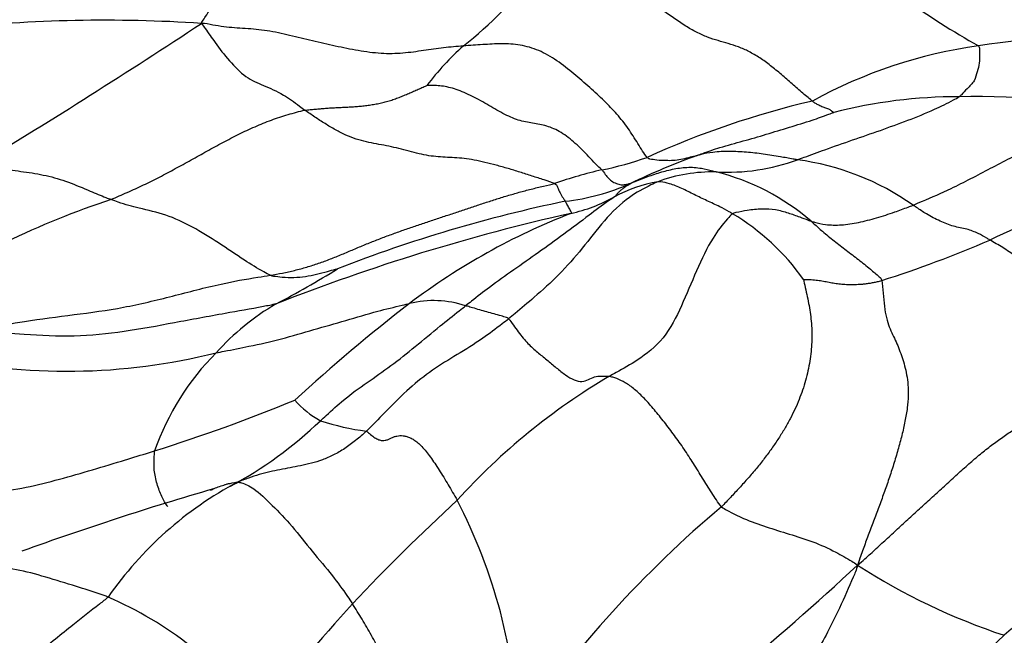
# Model space of a CAD drawing. Units: millimetres. Extents: x -333 to 1449, y -21 to 1779.
# Drawn here: x -200 to -190, y 645 to 651 of the extents above; entities that cross this region are included whole.
import ezdxf

# ---------------------------------------------------------------- set-up
doc = ezdxf.new("R2010")
doc.units = ezdxf.units.MM
doc.layers.add('20558-SCAN', color=7, linetype='Continuous')
doc.layers.add('Défaut', color=7, linetype='Continuous')

# ---------------------------------------------------------------- blocks, each defined once
blk = doc.blocks.new('SE2')
at = {"layer": '20558-SCAN', "color": 7, "linetype": 'Continuous'}
for centre, radius, start, end in [((-186.2993, 658.3585), 8.5318, 228.67325, 240.57495), ((-198.4471, 654.4303), 4.4759, 308.48528, 321.864), ((-199.2538, 636.463), 14.7216, 86.25301, 96.12581), ((-238.9998, 712.9522), 74.0019, 301.318221, 303.373582), ((-189.2202, 642.9965), 8.0319, 86.66515, 99.10276), ((-193.8309, 648.87), 2.7536, 131.67313, 142.91994), ((-189.8203, 646.1226), 4.8513, 97.94503, 118.81721), ((-190.1793, 641.8489), 8.751, 103.07275, 114.56294), ((-190.6891, 645.3205), 5.0966, 89.96289, 104.26275), ((-190.5286, 637.9919), 12.4262, 82.03571, 90.72494), ((-194.9815, 653.1554), 3.5443, 281.53742, 289.18038), ((-190.4976, 642.1558), 8.173, 110.1626, 115.25357), ((-193.0131, 651.706), 2.0465, 266.86976, 290.11471), ((-192.6562, 647.19), 2.6174, 54.79495, 82.38448), ((-193.309, 645.4797), 4.3122, 102.91234, 109.46481), ((-193.153, 648.0306), 1.6322, 89.01305, 109.97377), ((-193.6849, 647.4161), 2.3152, 49.18463, 76.00223), ((-186.7428, 641.4341), 8.3742, 99.57113, 115.71584), ((-193.4231, 648.0443), 1.5472, 100.70679, 117.85989), ((-194.8801, 651.5301), 2.1754, 276.34904, 294.31342), ((-196.312, 640.7314), 9.123, 108.43854, 122.79003), ((-191.7081, 635.2756), 14.3941, 101.75078, 111.25046), ((-194.9131, 650.773), 1.5621, 282.177, 299.4077), ((-190.1903, 629.6583), 20.0745, 102.64172, 111.48515), ((-192.1583, 643.005), 6.6957, 111.23661, 127.14362), ((-194.1714, 647.2205), 2.3576, 35.30852, 59.08513), ((-195.0316, 659.7695), 11.7519, 287.68138, 293.33575), ((-201.5099, 655.9913), 8.6206, 297.39994, 302.12962), ((-196.2561, 646.148), 2.5398, 120.43765, 138.02093), ((-185.4545, 634.4006), 17.603, 127.62627, 132.52956), ((-195.9614, 647.3488), 1.0221, 71.64088, 103.57264), ((-199.6399, 653.8226), 6.1602, 257.37546, 284.05293), ((-196.2821, 645.9938), 2.627, 135.13991, 160.66361), ((-190.8549, 641.9508), 6.5742, 120.58717, 137.78655), ((-203.7581, 662.8745), 16.7727, 287.334, 292.44777), ((-196.6337, 648.0031), 0.9569, 221.20388, 241.03082), ((-199.9794, 650.1765), 4.1679, 298.26673, 313.75273), ((-196.3536, 649.3866), 2.3418, 251.48715, 263.09395), ((-179.9587, 633.8856), 15.1439, 121.49565, 132.71704), ((-196.1798, 643.2714), 3.7156, 118.11248, 145.12847), ((-189.3324, 616.0701), 31.6699, 106.20164, 109.86238), ((-180.7509, 630.1603), 22.0654, 132.73271, 136.57191), ((-200.6162, 643.8344), 5.5093, 2.31616, 27.37856), ((-185.7414, 637.5881), 11.3862, 130.06195, 145.3792), ((-213.1297, 668.8255), 31.5123, 306.69024, 312.83546), ((-188.2266, 651.0902), 6.4004, 237.08412, 251.74133), ((-200.8083, 641.7876), 3.939, 38.10972, 66.34961), ((-181.7522, 631.754), 20.248, 137.89939, 142.00497), ((-199.0085, 654.1694), 12.6841, 300.41663, 313.78338)]:
    blk.add_arc(centre, radius, start, end, dxfattribs=at)
for points, knots in [([(-200.8247, 651.1005), (-200.7853, 651.1121), (-200.681, 651.1493), (-200.471, 651.222), (-200.1882, 651.3301), (-199.9101, 651.4857), (-199.642, 651.6466), (-199.4003, 651.7743), (-199.2398, 651.8524), (-199.1623, 651.8871), (-199.1458, 651.8956)], [0, 0, 0, 0, 0.041667, 0.166667, 0.333333, 0.5, 0.666667, 0.833333, 0.958333, 1, 1, 1, 1]), ([(-198.2917, 651.1531), (-198.2888, 651.1636), (-198.2742, 651.1847), (-198.2457, 651.2293), (-198.2065, 651.2913), (-198.1635, 651.358), (-198.1208, 651.4212), (-198.0816, 651.4797), (-198.0534, 651.5242), (-198.0398, 651.5464), (-198.0363, 651.5518)], [0, 0, 0, 0, 0.041667, 0.166667, 0.333333, 0.5, 0.666667, 0.833333, 0.958333, 1, 1, 1, 1]), ([(-198.2917, 651.1531), (-198.2758, 651.1345), (-198.2322, 651.071), (-198.1456, 650.9469), (-198.0149, 650.7751), (-197.846, 650.6055), (-197.6713, 650.53), (-197.4871, 650.4552), (-197.3439, 650.3516), (-197.2725, 650.2957), (-197.2527, 650.2816)], [0, 0, 0, 0, 0.041667, 0.166667, 0.333333, 0.5, 0.666667, 0.833333, 0.958333, 1, 1, 1, 1]), ([(-193.8171, 649.8079), (-193.8314, 649.8229), (-193.862, 649.8698), (-193.9265, 649.9734), (-194.0057, 650.1007), (-194.1187, 650.2431), (-194.2469, 650.3737), (-194.3915, 650.5091), (-194.5501, 650.6485), (-194.7223, 650.7831), (-194.905, 650.8886), (-195.0922, 650.9414), (-195.279, 650.9518), (-195.4361, 650.9421), (-195.5638, 650.9331), (-195.6287, 650.9291), (-195.6617, 650.9268)], [0, 0, 0, 0, 0.041667, 0.083333, 0.166667, 0.25, 0.333333, 0.416667, 0.5, 0.583333, 0.666667, 0.75, 0.833333, 0.916667, 0.958333, 1, 1, 1, 1]), ([(-190.4909, 650.9273), (-190.4824, 650.9194), (-190.4824, 650.8914), (-190.4822, 650.8348), (-190.4769, 650.755), (-190.5063, 650.6692), (-190.5248, 650.5759), (-190.6001, 650.5033), (-190.6501, 650.4502), (-190.6756, 650.4239), (-190.6858, 650.4172)], [0, 0, 0, 0, 0.041667, 0.166667, 0.333333, 0.5, 0.666667, 0.833333, 0.958333, 1, 1, 1, 1]), ([(-192.3093, 649.7843), (-192.288, 649.7919), (-192.1951, 649.826), (-192.009, 649.895), (-191.7543, 649.9833), (-191.4756, 650.0791), (-191.2009, 650.1789), (-190.951, 650.2781), (-190.784, 650.3628), (-190.7023, 650.4064), (-190.6858, 650.4172)], [0, 0, 0, 0, 0.041667, 0.166667, 0.333333, 0.5, 0.666667, 0.833333, 0.958333, 1, 1, 1, 1]), ([(-192.1587, 650.3731), (-192.1437, 650.3609), (-192.1293, 650.3529), (-192.1014, 650.3371), (-192.0633, 650.3198), (-192.0262, 650.304), (-191.9874, 650.2925), (-191.9673, 650.2767), (-191.9517, 650.2662), (-191.9452, 650.2607), (-191.9448, 650.2601)], [0, 0, 0, 0, 0.041667, 0.166667, 0.333333, 0.5, 0.666667, 0.833333, 0.958333, 1, 1, 1, 1]), ([(-193.3147, 649.8279), (-193.2971, 649.8345), (-193.2211, 649.8625), (-193.0684, 649.9153), (-192.8534, 649.9718), (-192.6207, 650.0396), (-192.3893, 650.1111), (-192.1783, 650.1742), (-192.0308, 650.2275), (-191.9573, 650.2557), (-191.9448, 650.2601)], [0, 0, 0, 0, 0.041667, 0.166667, 0.333333, 0.5, 0.666667, 0.833333, 0.958333, 1, 1, 1, 1]), ([(-191.1472, 649.3287), (-191.1183, 649.3405), (-190.991, 649.395), (-190.7341, 649.507), (-190.3703, 649.6986), (-189.9738, 649.9086), (-189.5756, 650.0474), (-189.2182, 650.1662), (-188.967, 650.2466), (-188.8414, 650.2848), (-188.8069, 650.2983)], [0, 0, 0, 0, 0.041667, 0.166667, 0.333333, 0.5, 0.666667, 0.833333, 0.958333, 1, 1, 1, 1]), ([(-192.3093, 649.7843), (-192.3235, 649.7869), (-192.3804, 649.7968), (-192.4942, 649.8166), (-192.651, 649.8437), (-192.8214, 649.8618), (-192.9916, 649.8701), (-193.1443, 649.8639), (-193.2499, 649.843), (-193.3024, 649.8307), (-193.3147, 649.8279)], [0, 0, 0, 0, 0.041667, 0.166667, 0.333333, 0.5, 0.666667, 0.833333, 0.958333, 1, 1, 1, 1]), ([(-193.8171, 649.8079), (-193.8081, 649.7986), (-193.7765, 649.7921), (-193.7136, 649.7812), (-193.6271, 649.7793), (-193.5529, 649.7777), (-193.4818, 649.7881), (-193.4051, 649.8075), (-193.3501, 649.8202), (-193.3225, 649.8261), (-193.3147, 649.8279)], [0, 0, 0, 0, 0.041667, 0.166667, 0.333333, 0.5, 0.666667, 0.833333, 0.958333, 1, 1, 1, 1]), ([(-200.5343, 649.7329), (-200.5099, 649.7317), (-200.4335, 649.7141), (-200.2819, 649.6882), (-200.0761, 649.667), (-199.8504, 649.6301), (-199.6263, 649.5644), (-199.4256, 649.4771), (-199.2849, 649.4185), (-199.2145, 649.3924), (-199.1975, 649.386)], [0, 0, 0, 0, 0.041667, 0.166667, 0.333333, 0.5, 0.666667, 0.833333, 0.958333, 1, 1, 1, 1]), ([(-194.2726, 649.6828), (-194.2624, 649.6725), (-194.2476, 649.6511), (-194.2178, 649.6088), (-194.1751, 649.5692), (-194.1257, 649.5447), (-194.0799, 649.5309), (-194.0344, 649.5353), (-194.0039, 649.5428), (-193.9887, 649.5465), (-193.9844, 649.5476)], [0, 0, 0, 0, 0.041667, 0.166667, 0.333333, 0.5, 0.666667, 0.833333, 0.958333, 1, 1, 1, 1]), ([(-193.9844, 649.5476), (-193.9702, 649.553), (-193.9248, 649.5712), (-193.8339, 649.6078), (-193.7068, 649.6534), (-193.565, 649.691), (-193.418, 649.7137), (-193.2828, 649.705), (-193.1853, 649.6795), (-193.1368, 649.6661), (-193.1249, 649.6625)], [0, 0, 0, 0, 0.041667, 0.166667, 0.333333, 0.5, 0.666667, 0.833333, 0.958333, 1, 1, 1, 1]), ([(-193.7105, 649.5646), (-193.7308, 649.5556), (-193.8289, 649.5084), (-194.0236, 649.4024), (-194.253, 649.1777), (-194.466, 648.8931), (-194.7001, 648.6266), (-194.9304, 648.4207), (-195.1007, 648.2779), (-195.1861, 648.2062), (-195.2077, 648.1886)], [0, 0, 0, 0, 0.041667, 0.166667, 0.333333, 0.5, 0.666667, 0.833333, 0.958333, 1, 1, 1, 1]), ([(-192.9601, 649.2431), (-192.9708, 649.2497), (-193.0136, 649.2744), (-193.0993, 649.3195), (-193.2164, 649.3733), (-193.3446, 649.4338), (-193.4694, 649.4984), (-193.5831, 649.5456), (-193.6618, 649.5597), (-193.7006, 649.5646), (-193.7105, 649.5646)], [0, 0, 0, 0, 0.041667, 0.166667, 0.333333, 0.5, 0.666667, 0.833333, 0.958333, 1, 1, 1, 1]), ([(-194.746, 649.5454), (-194.73, 649.5391), (-194.7246, 649.5258), (-194.7139, 649.5005), (-194.6993, 649.4686), (-194.6839, 649.4392), (-194.6685, 649.4125), (-194.6551, 649.3911), (-194.6454, 649.3767), (-194.6406, 649.3698), (-194.6395, 649.368)], [0, 0, 0, 0, 0.041667, 0.166667, 0.333333, 0.5, 0.666667, 0.833333, 0.958333, 1, 1, 1, 1]), ([(-194.1461, 649.4122), (-194.1367, 649.4187), (-194.1293, 649.4288), (-194.1139, 649.448), (-194.0906, 649.4703), (-194.0645, 649.4921), (-194.0375, 649.5125), (-194.0132, 649.5286), (-193.9954, 649.5402), (-193.987, 649.5458), (-193.9844, 649.5476)], [0, 0, 0, 0, 0.041667, 0.166667, 0.333333, 0.5, 0.666667, 0.833333, 0.958333, 1, 1, 1, 1]), ([(-197.6007, 648.6257), (-197.6202, 648.6338), (-197.7094, 648.6828), (-197.8802, 648.7871), (-198.1192, 648.9527), (-198.3812, 649.1139), (-198.6496, 649.2402), (-198.8925, 649.2901), (-199.0783, 649.3405), (-199.1731, 649.3768), (-199.1975, 649.386)], [0, 0, 0, 0, 0.041667, 0.166667, 0.333333, 0.5, 0.666667, 0.833333, 0.958333, 1, 1, 1, 1]), ([(-194.1461, 649.4122), (-194.1611, 649.4017), (-194.25, 649.3421), (-194.421, 649.2118), (-194.6532, 649.034), (-194.9098, 648.8528), (-195.1572, 648.6773), (-195.382, 648.5218), (-195.5404, 648.3962), (-195.6196, 648.3342), (-195.6395, 648.3189)], [0, 0, 0, 0, 0.041667, 0.166667, 0.333333, 0.5, 0.666667, 0.833333, 0.958333, 1, 1, 1, 1]), ([(-194.5836, 649.2461), (-194.5746, 649.2509), (-194.5781, 649.2576), (-194.5852, 649.2711), (-194.5947, 649.2893), (-194.6057, 649.3088), (-194.6164, 649.3279), (-194.6269, 649.3457), (-194.6346, 649.3593), (-194.6385, 649.3663), (-194.6395, 649.368)], [0, 0, 0, 0, 0.041667, 0.166667, 0.333333, 0.5, 0.666667, 0.833333, 0.958333, 1, 1, 1, 1]), ([(-192.9601, 649.2431), (-192.949, 649.2515), (-192.8992, 649.2635), (-192.8002, 649.2829), (-192.6649, 649.2967), (-192.5274, 649.2883), (-192.4008, 649.2525), (-192.2954, 649.2149), (-192.2192, 649.1858), (-192.1809, 649.1713), (-192.1716, 649.1683)], [0, 0, 0, 0, 0.041667, 0.166667, 0.333333, 0.5, 0.666667, 0.833333, 0.958333, 1, 1, 1, 1]), ([(-192.1716, 649.1683), (-192.1598, 649.1644), (-192.1132, 649.1511), (-192.0159, 649.1289), (-191.8685, 649.1265), (-191.6962, 649.1519), (-191.514, 649.2), (-191.3468, 649.2539), (-191.2261, 649.2989), (-191.1653, 649.3212), (-191.1472, 649.3287)], [0, 0, 0, 0, 0.041667, 0.166667, 0.333333, 0.5, 0.666667, 0.833333, 0.958333, 1, 1, 1, 1]), ([(-190.3765, 648.9789), (-190.3884, 648.9858), (-190.4269, 649.0088), (-190.5038, 649.0507), (-190.6053, 649.0914), (-190.7412, 649.1125), (-190.8759, 649.1656), (-191.0034, 649.2319), (-191.0919, 649.2912), (-191.1359, 649.3215), (-191.1472, 649.3287)], [0, 0, 0, 0, 0.041667, 0.166667, 0.333333, 0.5, 0.666667, 0.833333, 0.958333, 1, 1, 1, 1]), ([(-192.9601, 649.2431), (-192.978, 649.2298), (-193.0444, 649.1547), (-193.1759, 648.9887), (-193.3253, 648.6704), (-193.4687, 648.315), (-193.6409, 647.9784), (-193.8908, 647.7819), (-194.0807, 647.6757), (-194.1761, 647.6236), (-194.2001, 647.6102)], [0, 0, 0, 0, 0.041667, 0.166667, 0.333333, 0.5, 0.666667, 0.833333, 0.958333, 1, 1, 1, 1]), ([(-192.1716, 649.1683), (-192.1621, 649.1599), (-192.124, 649.126), (-192.0483, 649.0574), (-191.9401, 648.97), (-191.8182, 648.8761), (-191.6962, 648.7838), (-191.585, 648.696), (-191.5072, 648.6268), (-191.4672, 648.594), (-191.4623, 648.5727)], [0, 0, 0, 0, 0.041667, 0.166667, 0.333333, 0.5, 0.666667, 0.833333, 0.958333, 1, 1, 1, 1]), ([(-197.6007, 648.6257), (-197.5885, 648.6206), (-197.5497, 648.615), (-197.4705, 648.6054), (-197.3621, 648.6016), (-197.2468, 648.6115), (-197.1357, 648.6353), (-197.0361, 648.6625), (-196.9634, 648.6816), (-196.927, 648.6908), (-196.9252, 648.691)], [0, 0, 0, 0, 0.041667, 0.166667, 0.333333, 0.5, 0.666667, 0.833333, 0.958333, 1, 1, 1, 1]), ([(-200.556, 648.0749), (-200.527, 648.0818), (-200.3599, 648.1121), (-200.0277, 648.1727), (-199.5696, 648.2291), (-199.0715, 648.2955), (-198.5811, 648.4152), (-198.1346, 648.5341), (-197.8063, 648.5941), (-197.6418, 648.6192), (-197.6007, 648.6257)], [0, 0, 0, 0, 0.041667, 0.166667, 0.333333, 0.5, 0.666667, 0.833333, 0.958333, 1, 1, 1, 1]), ([(-197.5427, 648.3378), (-197.5846, 648.3273), (-197.7544, 648.294), (-198.0953, 648.2348), (-198.5645, 648.1486), (-199.0684, 648.0523), (-199.5689, 648.0021), (-200.0302, 648.026), (-200.361, 648.0527), (-200.5269, 648.0678), (-200.556, 648.0749)], [0, 0, 0, 0, 0.041667, 0.166667, 0.333333, 0.5, 0.666667, 0.833333, 0.958333, 1, 1, 1, 1]), ([(-198.1441, 647.8468), (-198.1167, 647.8517), (-198.007, 647.8739), (-197.7869, 647.9166), (-197.4862, 647.9845), (-197.1637, 648.0803), (-196.8412, 648.1718), (-196.5471, 648.2601), (-196.3308, 648.3127), (-196.2229, 648.3377), (-196.2013, 648.3424)], [0, 0, 0, 0, 0.041667, 0.166667, 0.333333, 0.5, 0.666667, 0.833333, 0.958333, 1, 1, 1, 1]), ([(-197.0971, 647.1659), (-197.0772, 647.1836), (-197.0004, 647.2552), (-196.8462, 647.3939), (-196.6286, 647.5502), (-196.3897, 647.7135), (-196.1453, 647.9081), (-195.9156, 648.1005), (-195.7461, 648.2365), (-195.6608, 648.3025), (-195.6395, 648.3189)], [0, 0, 0, 0, 0.041667, 0.166667, 0.333333, 0.5, 0.666667, 0.833333, 0.958333, 1, 1, 1, 1]), ([(-195.2077, 648.1886), (-195.2163, 648.1984), (-195.2402, 648.2054), (-195.2882, 648.2194), (-195.3543, 648.2379), (-195.4262, 648.2584), (-195.4982, 648.2778), (-195.563, 648.2974), (-195.6102, 648.3108), (-195.6337, 648.3173), (-195.6395, 648.3189)], [0, 0, 0, 0, 0.041667, 0.166667, 0.333333, 0.5, 0.666667, 0.833333, 0.958333, 1, 1, 1, 1]), ([(-195.2077, 648.1886), (-195.2292, 648.171), (-195.316, 648.1028), (-195.4892, 647.9735), (-195.7261, 647.8269), (-195.9751, 647.6773), (-196.2048, 647.4945), (-196.4032, 647.2978), (-196.5456, 647.1506), (-196.6172, 647.0787), (-196.6352, 647.0617)], [0, 0, 0, 0, 0.041667, 0.166667, 0.333333, 0.5, 0.666667, 0.833333, 0.958333, 1, 1, 1, 1]), ([(-195.2077, 648.1886), (-195.1939, 648.173), (-195.1597, 648.1237), (-195.0935, 648.0331), (-195.0136, 647.9365), (-194.9189, 647.8519), (-194.8244, 647.7787), (-194.7292, 647.6968), (-194.6359, 647.6221), (-194.5473, 647.5706), (-194.4689, 647.5521), (-194.4062, 647.5763), (-194.3462, 647.6089), (-194.2875, 647.6145), (-194.2384, 647.6134), (-194.2136, 647.6123), (-194.2001, 647.6102)], [0, 0, 0, 0, 0.041667, 0.083333, 0.166667, 0.25, 0.333333, 0.416667, 0.5, 0.583333, 0.666667, 0.75, 0.833333, 0.916667, 0.958333, 1, 1, 1, 1]), ([(-193.0697, 646.3025), (-193.0897, 646.322), (-193.1221, 646.3702), (-193.185, 646.4669), (-193.261, 646.5885), (-193.352, 646.7369), (-193.4453, 646.8822), (-193.5433, 647.0193), (-193.6437, 647.1502), (-193.7444, 647.2766), (-193.8447, 647.3906), (-193.9441, 647.484), (-194.0382, 647.5524), (-194.1088, 647.5845), (-194.1623, 647.6017), (-194.1882, 647.6084), (-194.2001, 647.6102)], [0, 0, 0, 0, 0.041667, 0.083333, 0.166667, 0.25, 0.333333, 0.416667, 0.5, 0.583333, 0.666667, 0.75, 0.833333, 0.916667, 0.958333, 1, 1, 1, 1]), ([(-196.6352, 647.0617), (-196.6531, 647.0448), (-196.6889, 647.0127), (-196.7612, 646.952), (-196.8526, 646.8839), (-196.9646, 646.8192), (-197.0771, 646.7706), (-197.1885, 646.7372), (-197.2971, 646.7133), (-197.4009, 646.6934), (-197.5027, 646.6743), (-197.6049, 646.6528), (-197.7096, 646.626), (-197.8005, 646.5968), (-197.8745, 646.5703), (-197.9118, 646.5563), (-197.9305, 646.5486)], [0, 0, 0, 0, 0.041667, 0.083333, 0.166667, 0.25, 0.333333, 0.416667, 0.5, 0.583333, 0.666667, 0.75, 0.833333, 0.916667, 0.958333, 1, 1, 1, 1]), ([(-200.7812, 646.4802), (-200.7541, 646.4752), (-200.6389, 646.4594), (-200.4071, 646.4392), (-200.0915, 646.4833), (-199.7588, 646.5661), (-199.4259, 646.66), (-199.121, 646.7519), (-198.8994, 646.8206), (-198.7885, 646.8547), (-198.7608, 646.8636)], [0, 0, 0, 0, 0.041667, 0.166667, 0.333333, 0.5, 0.666667, 0.833333, 0.958333, 1, 1, 1, 1]), ([(-198.6272, 646.3045), (-198.6362, 646.3151), (-198.6654, 646.3557), (-198.7103, 646.4466), (-198.7543, 646.5838), (-198.7712, 646.7106), (-198.7643, 646.8049), (-198.7631, 646.8519), (-198.7608, 646.8636)], [0.2604183, 0.2604183, 0.2604183, 0.2604183, 0.3333333, 0.5, 0.6666667, 0.8333333, 0.9583333, 1, 1, 1, 1]), ([(-198.2011, 646.4676), (-198.1885, 646.4735), (-198.1403, 646.4955), (-198.09, 646.5137), (-198.052, 646.5245)], [0.60892, 0.60892, 0.60892, 0.60892, 0.6666667, 0.828935, 0.828935, 0.828935, 0.828935]), ([(-198.052, 646.5245), (-198.0509, 646.5248), (-198.0206, 646.5333), (-197.9797, 646.5424), (-197.9393, 646.5488), (-197.9305, 646.5486)], [0.828935, 0.828935, 0.828935, 0.828935, 0.8333333, 0.9583333, 1, 1, 1, 1]), ([(-197.9305, 646.5486), (-197.9165, 646.5483), (-197.8649, 646.5377), (-197.7549, 646.4856), (-197.5817, 646.3201), (-197.383, 646.1129), (-197.1789, 645.8503), (-196.9931, 645.6372), (-196.8582, 645.4526), (-196.792, 645.3543), (-196.7756, 645.329)], [0, 0, 0, 0, 0.041667, 0.166667, 0.333333, 0.5, 0.666667, 0.833333, 0.958333, 1, 1, 1, 1]), ([(-193.0697, 646.3025), (-193.0549, 646.2881), (-192.9802, 646.2472), (-192.83, 646.1729), (-192.6223, 646.099), (-192.393, 646.0293), (-192.1539, 645.9546), (-191.9394, 645.8595), (-191.7961, 645.776), (-191.729, 645.7349), (-191.7047, 645.7172)], [0, 0, 0, 0, 0.041667, 0.166667, 0.333333, 0.5, 0.666667, 0.833333, 0.958333, 1, 1, 1, 1]), ([(-191.7047, 645.7172), (-191.7181, 645.6652), (-191.7775, 645.5283), (-191.8967, 645.2525), (-192.1049, 644.8525), (-192.3699, 644.3942), (-192.6113, 643.9751), (-192.8223, 643.5981), (-192.9706, 643.3238), (-193.0443, 643.1896), (-193.0545, 643.1657)], [0, 0, 0, 0, 0.041667, 0.166667, 0.333333, 0.5, 0.666667, 0.833333, 0.958333, 1, 1, 1, 1]), ([(-199.2281, 645.3957), (-199.2538, 645.4069), (-199.3611, 645.443), (-199.5735, 645.5106), (-199.8572, 645.5981), (-200.153, 645.6804), (-200.4212, 645.7001), (-200.6339, 645.6544), (-200.7854, 645.6158), (-200.8626, 645.5993), (-200.8819, 645.5988)], [0, 0, 0, 0, 0.041667, 0.166667, 0.333333, 0.5, 0.666667, 0.833333, 0.958333, 1, 1, 1, 1]), ([(-199.2281, 645.3957), (-199.2546, 645.371), (-199.3736, 645.2796), (-199.6104, 645.0918), (-199.9345, 644.8313), (-200.2886, 644.5497), (-200.6335, 644.2429), (-200.932, 643.9304), (-201.1296, 643.6838), (-201.2253, 643.558), (-201.2482, 643.5259)], [0, 0, 0, 0, 0.041667, 0.166667, 0.333333, 0.5, 0.666667, 0.833333, 0.958333, 1, 1, 1, 1]), ([(-195.9231, 643.2627), (-195.9417, 643.2853), (-195.9693, 643.3435), (-196.0204, 643.4607), (-196.0754, 643.6087), (-196.1239, 643.7868), (-196.1667, 643.965), (-196.2155, 644.1427), (-196.2719, 644.3202), (-196.3374, 644.4978), (-196.4116, 644.6735), (-196.4944, 644.8455), (-196.5839, 645.0126), (-196.6626, 645.1468), (-196.7268, 645.2518), (-196.7592, 645.3036), (-196.7756, 645.329)], [0, 0, 0, 0, 0.041667, 0.083333, 0.166667, 0.25, 0.333333, 0.416667, 0.5, 0.583333, 0.666667, 0.75, 0.833333, 0.916667, 0.958333, 1, 1, 1, 1])]:
    blk.add_open_spline(points, degree=3, knots=knots, dxfattribs=at)
for points in [[(-192.1587, 650.3731), (-192.1828, 650.3925), (-192.2543, 650.4517), (-192.3616, 650.5447), (-192.4694, 650.6398), (-192.5781, 650.7304), (-192.6873, 650.8095), (-192.7953, 650.8725), (-192.9006, 650.9186), (-193.003, 650.9516), (-193.1048, 650.9793), (-193.2098, 651.0125), (-193.3204, 651.061), (-193.4353, 651.1278), (-193.5524, 651.2079), (-193.6708, 651.2916), (-193.7902, 651.3681), (-193.9102, 651.4287), (-194.03, 651.4694), (-194.1491, 651.4916), (-194.269, 651.5033), (-194.3919, 651.5167), (-194.519, 651.5414), (-194.6497, 651.5786), (-194.7822, 651.6224), (-194.8711, 651.6526), (-194.9266, 651.6663)], [(-195.6617, 650.9268), (-195.6946, 650.9244), (-195.7608, 650.9185), (-195.8603, 650.908), (-195.9601, 650.8951), (-196.0607, 650.8803), (-196.163, 650.8654), (-196.2682, 650.8534), (-196.3767, 650.8476), (-196.4884, 650.8502), (-196.6022, 650.8613), (-196.7171, 650.8792), (-196.8323, 650.9013), (-196.9474, 650.9254), (-197.0624, 650.951), (-197.1771, 650.9778), (-197.2916, 651.0057), (-197.4057, 651.0335), (-197.5193, 651.0589), (-197.6316, 651.0792), (-197.7422, 651.0929), (-197.8509, 651.1013), (-197.9588, 651.108), (-198.0672, 651.1182), (-198.1768, 651.1358), (-198.2505, 651.1517), (-198.2917, 651.1531)], [(-197.2527, 650.2816), (-197.2352, 650.2848), (-197.2008, 650.2876), (-197.1493, 650.2922), (-197.0978, 650.2969), (-197.0461, 650.3013), (-196.9938, 650.305), (-196.941, 650.3081), (-196.8876, 650.3106), (-196.8338, 650.313), (-196.7797, 650.316), (-196.7254, 650.3198), (-196.6711, 650.3249), (-196.6171, 650.3314), (-196.5634, 650.3396), (-196.5104, 650.3497), (-196.4582, 650.3618), (-196.4068, 650.376), (-196.3564, 650.3923), (-196.3068, 650.4105), (-196.258, 650.4299), (-196.2098, 650.4504), (-196.1619, 650.4713), (-196.1141, 650.4924), (-196.0664, 650.5135), (-196.0344, 650.5274), (-196.0277, 650.5302)], [(-194.2726, 649.6828), (-194.289, 649.6992), (-194.3343, 649.7434), (-194.4041, 649.8154), (-194.4708, 649.8849), (-194.5377, 649.9501), (-194.6082, 650.009), (-194.6806, 650.0589), (-194.7533, 650.0971), (-194.8254, 650.1241), (-194.8961, 650.1404), (-194.9664, 650.1515), (-195.0373, 650.1631), (-195.1101, 650.1808), (-195.1859, 650.2104), (-195.2642, 650.2491), (-195.3444, 650.2943), (-195.426, 650.3421), (-195.5087, 650.3888), (-195.5916, 650.4319), (-195.674, 650.4688), (-195.7534, 650.4977), (-195.8273, 650.5164), (-195.8981, 650.5271), (-195.9681, 650.5314), (-196.0113, 650.5318), (-196.0277, 650.5302)], [(-199.1975, 649.386), (-199.1701, 649.3973), (-199.1162, 649.4209), (-199.0352, 649.4568), (-198.9543, 649.4935), (-198.8736, 649.5313), (-198.7933, 649.5705), (-198.7131, 649.611), (-198.6332, 649.6526), (-198.5536, 649.6951), (-198.4741, 649.7385), (-198.3947, 649.7825), (-198.3153, 649.8267), (-198.2359, 649.8708), (-198.1563, 649.9146), (-198.0766, 649.9577), (-197.9965, 649.9998), (-197.916, 650.0406), (-197.8351, 650.0798), (-197.7536, 650.1169), (-197.6716, 650.1516), (-197.589, 650.1835), (-197.5057, 650.2122), (-197.4219, 650.2383), (-197.3374, 650.2619), (-197.2807, 650.2765), (-197.2527, 650.2816)], [(-194.746, 649.5454), (-194.7715, 649.5555), (-194.852, 649.5817), (-194.9728, 649.6213), (-195.0938, 649.6602), (-195.214, 649.697), (-195.3323, 649.7303), (-195.4465, 649.7591), (-195.5541, 649.7821), (-195.6549, 649.7979), (-195.7502, 649.8057), (-195.8431, 649.8097), (-195.9365, 649.8155), (-196.0324, 649.828), (-196.1317, 649.8501), (-196.2329, 649.8771), (-196.3341, 649.9034), (-196.4344, 649.9256), (-196.534, 649.9434), (-196.6344, 649.9626), (-196.7374, 649.9904), (-196.842, 650.0307), (-196.9466, 650.084), (-197.0505, 650.1463), (-197.1531, 650.2132), (-197.221, 650.2589), (-197.2527, 650.2816)], [(-197.6007, 648.6257), (-197.5596, 648.6322), (-197.4778, 648.6469), (-197.3556, 648.6739), (-197.2345, 648.7063), (-197.1148, 648.7442), (-196.9969, 648.788), (-196.8802, 648.8355), (-196.764, 648.8848), (-196.6476, 648.9338), (-196.5305, 648.9805), (-196.4127, 649.0252), (-196.2943, 649.0681), (-196.1757, 649.1095), (-196.0568, 649.1498), (-195.9377, 649.1893), (-195.8185, 649.2285), (-195.6992, 649.2679), (-195.5798, 649.308), (-195.4604, 649.3479), (-195.341, 649.3867), (-195.2216, 649.4238), (-195.1023, 649.4582), (-194.9818, 649.4902), (-194.859, 649.5201), (-194.7748, 649.5386), (-194.746, 649.5454)], [(-188.8347, 648.1747), (-188.8673, 648.1944), (-188.9072, 648.2277), (-188.9674, 648.2746), (-189.0282, 648.318), (-189.0901, 648.3573), (-189.1532, 648.3919), (-189.2172, 648.4219), (-189.2816, 648.4475), (-189.3459, 648.4689), (-189.4097, 648.4861), (-189.4733, 648.501), (-189.5372, 648.5153), (-189.6016, 648.5307), (-189.667, 648.5489), (-189.7329, 648.5712), (-189.799, 648.5987), (-189.8646, 648.6327), (-189.9293, 648.6743), (-189.9934, 648.7208), (-190.0571, 648.7693), (-190.1205, 648.8172), (-190.1839, 648.8616), (-190.2478, 648.9032), (-190.3128, 648.9426), (-190.3573, 648.9678), (-190.3765, 648.9789)], [(-192.2475, 648.5831), (-192.2452, 648.5639), (-192.2303, 648.5011), (-192.2096, 648.4104), (-192.1916, 648.3213), (-192.1772, 648.2321), (-192.1675, 648.1411), (-192.1629, 648.0485), (-192.1638, 647.9546), (-192.1704, 647.8594), (-192.1832, 647.7632), (-192.2019, 647.6665), (-192.2264, 647.5696), (-192.2563, 647.4731), (-192.2916, 647.3774), (-192.3327, 647.2818), (-192.3803, 647.1855), (-192.4348, 647.088), (-192.4968, 646.9883), (-192.5655, 646.8876), (-192.6401, 646.7868), (-192.7198, 646.6866), (-192.8039, 646.5882), (-192.891, 646.4913), (-192.9799, 646.3958), (-193.0394, 646.333), (-193.0697, 646.3025)], [(-192.2475, 648.5831), (-192.2439, 648.5835), (-192.2196, 648.5835), (-192.1853, 648.5826), (-192.1528, 648.5807), (-192.1217, 648.5777), (-192.0917, 648.5737), (-192.0625, 648.569), (-192.034, 648.5638), (-192.0057, 648.5584), (-191.9776, 648.5532), (-191.9495, 648.5483), (-191.921, 648.5439), (-191.8919, 648.5401), (-191.8621, 648.5371), (-191.8314, 648.5349), (-191.7999, 648.5335), (-191.7674, 648.5329), (-191.7338, 648.5331), (-191.6991, 648.5342), (-191.6631, 648.5366), (-191.6256, 648.5404), (-191.5865, 648.5458), (-191.5461, 648.5528), (-191.5048, 648.5616), (-191.4767, 648.5687), (-191.4623, 648.5727)], [(-191.4623, 648.5727), (-191.4543, 648.5387), (-191.4488, 648.4437), (-191.4366, 648.3105), (-191.4166, 648.1964), (-191.3877, 648.1049), (-191.3533, 648.029), (-191.3183, 647.957), (-191.286, 647.8815), (-191.2572, 647.8009), (-191.2318, 647.7164), (-191.2109, 647.6269), (-191.1972, 647.5289), (-191.1941, 647.4188), (-191.2043, 647.2953), (-191.2273, 647.1607), (-191.2599, 647.0191), (-191.2988, 646.8736), (-191.3423, 646.727), (-191.3896, 646.5816), (-191.4398, 646.4388), (-191.4922, 646.2972), (-191.5454, 646.1562), (-191.598, 646.0158), (-191.6494, 645.8763), (-191.683, 645.7838), (-191.7047, 645.7172)], [(-191.7047, 645.7172), (-191.6484, 645.762), (-191.5736, 645.8311), (-191.4605, 645.9352), (-191.346, 646.0402), (-191.2303, 646.1462), (-191.1133, 646.2531), (-190.9956, 646.3608), (-190.8778, 646.4687), (-190.7605, 646.5763), (-190.6442, 646.6822), (-190.5293, 646.7836), (-190.4157, 646.8775), (-190.3034, 646.9627), (-190.1921, 647.0399), (-190.0808, 647.1141), (-189.9685, 647.1912), (-189.8552, 647.277), (-189.741, 647.3765), (-189.6244, 647.4884), (-189.503, 647.6087), (-189.3756, 647.7304), (-189.243, 647.8478), (-189.109, 647.9609), (-188.9764, 648.071), (-188.8898, 648.1443), (-188.8347, 648.1747)], [(-196.6352, 647.0617), (-196.6218, 647.0525), (-196.5925, 647.0258), (-196.5488, 646.993), (-196.5111, 646.9733), (-196.4775, 646.9654), (-196.4463, 646.9679), (-196.4169, 646.9775), (-196.3888, 646.991), (-196.3606, 647.0041), (-196.3304, 647.0129), (-196.2987, 647.0168), (-196.2657, 647.0155), (-196.2312, 647.0086), (-196.1955, 646.9956), (-196.1583, 646.9752), (-196.1193, 646.946), (-196.0788, 646.9075), (-196.0366, 646.8589), (-195.9932, 646.8021), (-195.9492, 646.7389), (-195.9046, 646.6705), (-195.8597, 646.598), (-195.8146, 646.5229), (-195.7696, 646.4466), (-195.7394, 646.3946), (-195.724, 646.3679)], [(-198.0051, 646.5336), (-198.0161, 646.5318), (-198.0275, 646.5299), (-198.0392, 646.528)]]:
    blk.add_open_spline(points, degree=3, dxfattribs=at)

msp = doc.modelspace()

# ---------------------------------------------------------------- block references
at = {"layer": 'Défaut'}
msp.add_blockref('SE2', (0, 0), dxfattribs=at)

doc.saveas('drawing.dxf')
